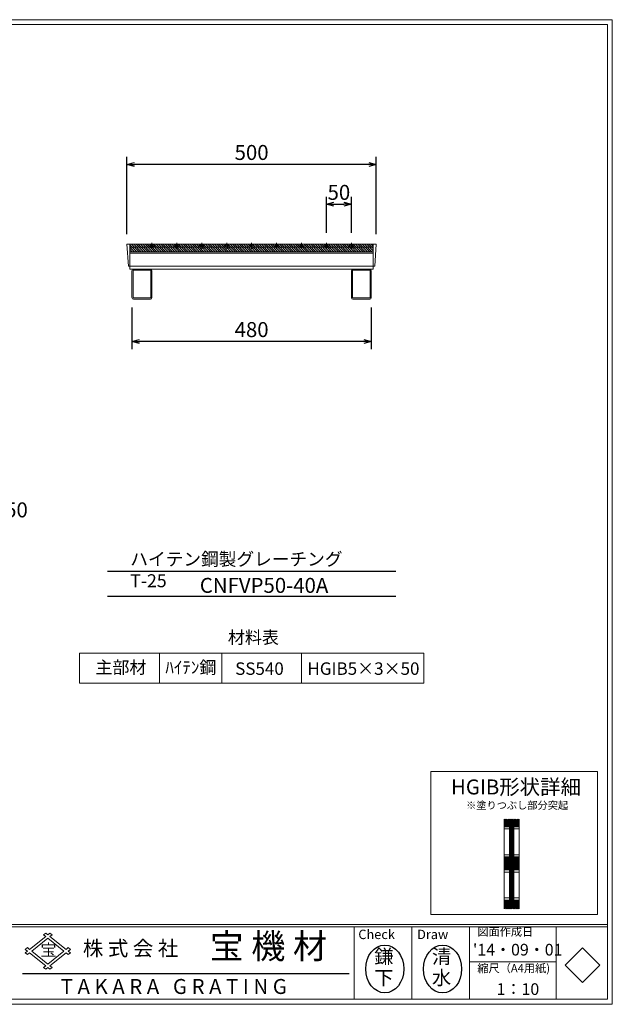
# Model space of a CAD drawing. Units: millimetres. Extents: x 0 to 2790, y 0 to 1973.
# Drawn here: x 1601 to 2790, y 0 to 1973 of the extents above; entities that cross this region are included whole.
import ezdxf

# ---------------------------------------------------------------- set-up
doc = ezdxf.new("R2010")
doc.units = ezdxf.units.MM
doc.linetypes.add('CENTER', pattern=[10, 6.25, -1.25, 1.25, -1.25])
for name, color, linetype, lineweight in [('エンボス', 4, 'Continuous', 5), ('寸法線', 2, 'Continuous', 9), ('嵩上断面', 112, 'Continuous', 13), ('本体', 7, 'Continuous', 13)]:
    doc.layers.add(name, color=color, linetype=linetype, lineweight=lineweight)
doc.layers.add('外枠', color=7, linetype='Continuous')
doc.dimstyles.new('ISO-25', dxfattribs={"dimscale": 10, "dimtxt": 3, "dimasz": 1.5, "dimexe": 1.5, "dimexo": 2, "dimgap": 0.5, "dimtad": 1, "dimdsep": 46, "dimtxsty": 'Standard', "dimblk": 'OPEN30', "dimcen": 2.5, "dimadec": 0, "dimazin": 0, "dimtfac": 1, "dimtmove": 0, "dimatfit": 0, "dimldrblk": 'OPEN30', "dimfxl": 1, "dimarcsym": 0})
pattern_1 = [(45, (-292.3178, -97.7998), (-1.122532, 1.122532), [])]

# ---------------------------------------------------------------- blocks, each defined once
blk = doc.blocks.new('_Open30')
at = {"color": 0, "linetype": 'ByBlock', "lineweight": -2}
for p, q in [((-1, 0.27), (0, 0)), ((0, 0), (-1, -0.27)), ((0, 0), (-1, 0))]:
    blk.add_line(p, q, dxfattribs=at)
blk = doc.blocks.new('*D7')
at = {"layer": 'Defpoints', "color": 0, "linetype": 'Continuous'}
for p in [(1816.3, 1683.3), (1816.3, 1523.3), (2316.3, 1523.3)]:
    blk.add_point(p, dxfattribs=at)
at = {"layer": '寸法線', "color": 0, "linetype": 'Continuous', "lineweight": -2}
for p, q in [((1816.3, 1543.3), (1816.3, 1698.3)), ((2316.3, 1543.3), (2316.3, 1698.3)), ((2301.3, 1683.3), (1831.3, 1683.3))]:
    blk.add_line(p, q, dxfattribs=at)
at = {"layer": '寸法線', "color": 0, "linetype": 'Continuous', "lineweight": -2, "xscale": 15, "yscale": 15, "zscale": 15, "rotation": 180}
blk.add_blockref('_Open30', (1816.3, 1683.3), dxfattribs=at)
at = {"layer": '寸法線', "color": 0, "linetype": 'Continuous', "lineweight": -2, "xscale": 15, "yscale": 15, "zscale": 15}
blk.add_blockref('_Open30', (2316.3, 1683.3), dxfattribs=at)
at = {"layer": '寸法線', "color": 0, "linetype": 'Continuous', "insert": (2066.3, 1703.3), "char_height": 30, "attachment_point": 5}
blk.add_mtext('500', dxfattribs=at)
blk = doc.blocks.new('*D8')
at = {"layer": 'Defpoints', "color": 0, "linetype": 'Continuous'}
for p in [(1826.3, 1416.3), (2306.3, 1416.3), (1826.3, 1328.3)]:
    blk.add_point(p, dxfattribs=at)
at = {"layer": '寸法線', "color": 0, "linetype": 'Continuous', "lineweight": -2}
for p, q in [((1826.3, 1396.3), (1826.3, 1313.3)), ((2306.3, 1396.3), (2306.3, 1313.3)), ((2291.3, 1328.3), (1841.3, 1328.3))]:
    blk.add_line(p, q, dxfattribs=at)
at = {"layer": '寸法線', "color": 0, "linetype": 'Continuous', "lineweight": -2, "xscale": 15, "yscale": 15, "zscale": 15, "rotation": 180}
blk.add_blockref('_Open30', (1826.3, 1328.3), dxfattribs=at)
at = {"layer": '寸法線', "color": 0, "linetype": 'Continuous', "lineweight": -2, "xscale": 15, "yscale": 15, "zscale": 15}
blk.add_blockref('_Open30', (2306.3, 1328.3), dxfattribs=at)
at = {"layer": '寸法線', "color": 0, "linetype": 'Continuous', "insert": (2066.3, 1348.3), "char_height": 30, "attachment_point": 5}
blk.add_mtext('480', dxfattribs=at)
blk = doc.blocks.new('TB6')
at = {"layer": '本体', "color": 1, "linetype": 'CENTER', "ltscale": 0.3}
for p, q in [((9, 0), (-3, 0)), ((3, 6), (3, -6))]:
    blk.add_line(p, q, dxfattribs=at)
at = {"layer": '本体', "color": 0, "linetype": 'Continuous'}
blk.add_circle((3, 0), 3, dxfattribs=at)
blk = doc.blocks.new('HGIB詳細')
at = {"layer": 'エンボス', "linetype": 'Continuous'}
h = blk.add_hatch(dxfattribs=at)
h.set_pattern_fill('ANSI31', color=256, scale=0.5, style=0)
h.set_pattern_definition(pattern_1)
h.paths.add_polyline_path([(-176.9, 191.2), (-187.7, 191.2), (-187.7, 175.7), (-176.9, 175.7)])
h.paths.add_polyline_path([(-157.5, 191.2), (-168.3, 191.2), (-168.3, 175.7), (-157.5, 175.7)])
h.paths.add_polyline_path([(-157.5, 115.2), (-168.3, 115.2), (-168.3, 89.3), (-157.5, 89.3)])
h.paths.add_polyline_path([(-176.9, 115.2), (-187.7, 115.2), (-187.7, 89.3), (-176.9, 89.3)])
h.paths.add_polyline_path([(-176.9, 28.8), (-187.7, 28.8), (-187.7, 11.2), (-176.9, 11.2)])
h.paths.add_polyline_path([(-157.5, 28.8), (-168.3, 28.8), (-168.3, 11.2), (-157.5, 11.2)])
h = blk.add_hatch(dxfattribs=at)
h.set_pattern_fill('ANSI31', color=256, scale=0.5, style=0)
h.set_pattern_definition(pattern_1)
h.paths.add_polyline_path([(-168.3, 191.2), (-176.9, 191.2), (-176.9, 11.2), (-168.3, 11.2)])
at = {"layer": 'エンボス', "lineweight": 0}
for p, q in [((-187.7, 191.2), (-187.7, 11.2)), ((-157.5, 191.2), (-157.5, 11.2))]:
    blk.add_line(p, q, dxfattribs=at)
at = {"layer": 'エンボス', "linetype": 'Continuous'}
for p, q in [((-176.9, 191.2), (-176.9, 11.2)), ((-168.3, 191.2), (-168.3, 11.2)), ((-187.7, 175.7), (-176.9, 175.7)), ((-187.7, 171.4), (-176.9, 171.4)), ((-168.3, 175.7), (-157.5, 175.7)), ((-168.3, 171.4), (-157.5, 171.4)), ((-187.7, 119.5), (-176.9, 119.5)), ((-168.3, 119.5), (-157.5, 119.5)), ((-187.7, 115.2), (-176.9, 115.2)), ((-168.3, 115.2), (-157.5, 115.2)), ((-187.7, 89.3), (-176.9, 89.3)), ((-187.7, 85), (-176.9, 85)), ((-168.3, 89.3), (-157.5, 89.3)), ((-168.3, 85), (-157.5, 85)), ((-187.7, 33.1), (-176.9, 33.1)), ((-187.7, 28.8), (-176.9, 28.8)), ((-168.3, 33.1), (-157.5, 33.1)), ((-168.3, 28.8), (-157.5, 28.8))]:
    blk.add_line(p, q, dxfattribs=at)
blk.add_lwpolyline([(-334.3, 286.2), (0, 286.2), (0, 0), (-334.3, 0)], close=True, dxfattribs=at)
blk.add_text('HGIB形状詳細', height=30, dxfattribs=at).set_placement((-294.1, 240.5))
at = {"layer": 'エンボス', "linetype": 'Continuous', "insert": (-263.8, 226.3), "char_height": 15, "width": 256.247, "attachment_point": 1}
blk.add_mtext('※塗りつぶし部分突起', dxfattribs=at)
blk = doc.blocks.new('*D26')
at = {"layer": 'Defpoints', "color": 0, "ltscale": 3}
for p in [(2266.3, 1603.3), (2216.3, 1526.3), (2266.3, 1526.3)]:
    blk.add_point(p, dxfattribs=at)
at = {"layer": '寸法線', "color": 0, "lineweight": -2, "ltscale": 3}
for p, q in [((2216.3, 1546.3), (2216.3, 1618.3)), ((2266.3, 1546.3), (2266.3, 1618.3)), ((2231.3, 1603.3), (2251.3, 1603.3))]:
    blk.add_line(p, q, dxfattribs=at)
at = {"layer": '寸法線', "color": 0, "lineweight": -2, "ltscale": 3, "xscale": 15, "yscale": 15, "zscale": 15, "rotation": 180}
blk.add_blockref('_Open30', (2216.3, 1603.3), dxfattribs=at)
at = {"layer": '寸法線', "color": 0, "lineweight": -2, "ltscale": 3, "xscale": 15, "yscale": 15, "zscale": 15}
blk.add_blockref('_Open30', (2266.3, 1603.3), dxfattribs=at)
at = {"layer": '寸法線', "color": 0, "ltscale": 3, "insert": (2241.3, 1623.3), "char_height": 30, "attachment_point": 5}
blk.add_mtext('50', dxfattribs=at)
blk = doc.blocks.new('清水')
at = {"layer": '外枠', "linetype": 'Continuous'}
blk.add_ellipse((61.7, -84.6), major_axis=(0, -47.9), ratio=0.8, dxfattribs=at)
at = {"layer": '外枠', "linetype": 'Continuous', "char_height": 28.175, "width": 43.853, "attachment_point": 1}
for s, insert in [('{\\fHG正楷書体-PRO|b0|i0|c128|p65;清}', (40.6, -45.6)), ('{\\fHG正楷書体-PRO|b0|i0|c128|p65;水}', (40.6, -88.1))]:
    blk.add_mtext(s, dxfattribs=dict(at, insert=insert))

msp = doc.modelspace()

# ---------------------------------------------------------------- hatches: boundary and pattern name
at = {"layer": 'エンボス', "ltscale": 3}
h = msp.add_hatch(dxfattribs=at)
h.set_pattern_fill('ANSI31', color=256, angle=-90)
h.set_pattern_definition([(315, (712.9067, 3547.4822), (2.245064, 2.245064), [])])
edge = h.paths.add_edge_path()
edge.add_line((2310.32, 1517.269), (2310.32, 1523.269))
edge.add_line((2310.32, 1523.269), (2266.32, 1523.269))
edge.add_arc((2266.32, 1520.269), 3, -90, 90, ccw=False)
edge.add_line((2266.32, 1517.269), (2310.32, 1517.269))
edge = h.paths.add_edge_path()
edge.add_arc((2266.32, 1520.269), 3, -270, -90, ccw=False)
edge.add_line((2266.32, 1523.269), (2216.32, 1523.269))
edge.add_arc((2216.32, 1520.269), 3, -90, 90, ccw=False)
edge.add_line((2216.32, 1517.269), (2266.32, 1517.269))
edge = h.paths.add_edge_path()
edge.add_arc((2216.32, 1520.269), 3, -270, -90, ccw=False)
edge.add_line((2216.32, 1523.269), (2166.32, 1523.269))
edge.add_arc((2166.32, 1520.269), 3, -90, 90, ccw=False)
edge.add_line((2166.32, 1517.269), (2216.32, 1517.269))
edge = h.paths.add_edge_path()
edge.add_arc((2166.32, 1520.269), 3, -270, -90, ccw=False)
edge.add_line((2166.32, 1523.269), (2116.32, 1523.269))
edge.add_arc((2116.32, 1520.269), 3, -90, 90, ccw=False)
edge.add_line((2116.32, 1517.269), (2166.32, 1517.269))
edge = h.paths.add_edge_path()
edge.add_arc((2116.32, 1520.269), 3, -270, -90, ccw=False)
edge.add_line((2116.32, 1523.269), (2066.32, 1523.269))
edge.add_arc((2066.32, 1520.269), 3, -90, 90, ccw=False)
edge.add_line((2066.32, 1517.269), (2116.32, 1517.269))
edge = h.paths.add_edge_path()
edge.add_arc((2066.32, 1520.269), 3, -270, -90, ccw=False)
edge.add_line((2066.32, 1523.269), (2016.32, 1523.269))
edge.add_arc((2016.32, 1520.269), 3, -90, 90, ccw=False)
edge.add_line((2016.32, 1517.269), (2066.32, 1517.269))
edge = h.paths.add_edge_path()
edge.add_arc((2016.32, 1520.269), 3, -270, -90, ccw=False)
edge.add_line((2016.32, 1523.269), (1966.32, 1523.269))
edge.add_arc((1966.32, 1520.269), 3, -90, 90, ccw=False)
edge.add_line((1966.32, 1517.269), (2016.32, 1517.269))
edge = h.paths.add_edge_path()
edge.add_arc((1966.32, 1520.269), 3, -270, -90, ccw=False)
edge.add_line((1966.32, 1523.269), (1822.32, 1523.269))
edge.add_line((1822.32, 1523.269), (1822.32, 1517.269))
edge.add_line((1822.32, 1517.269), (1966.32, 1517.269))
h.paths.add_polyline_path([(2310.32, 1508.269), (2310.32, 1517.269), (2266.32, 1517.269), (2216.32, 1517.269), (2166.32, 1517.269), (2116.32, 1517.269), (2066.32, 1517.269), (2016.32, 1517.269), (1966.32, 1517.269), (1822.32, 1517.269), (1822.32, 1508.269)])

# ---------------------------------------------------------------- linework, layer by layer
at = {"layer": '外枠', "lineweight": 9, "ltscale": 80}
for p, q in [((2789.511, 1973.269), (0, 1973.269)), ((2789.511, 0), (2789.511, 1973.269)), ((0, 0), (2789.511, 0))]:
    msp.add_line(p, q, dxfattribs=at)
at = {"layer": '外枠', "lineweight": 9, "ltscale": 100}
for p, q in [((10, 1963.878), (2780.12, 1963.878)), ((2780.12, 1963.878), (2780.12, 10)), ((10, 10), (2780.12, 10))]:
    msp.add_line(p, q, dxfattribs=at)
at = {"layer": '外枠', "ltscale": 3}
for p, q in [((1777.547, 868.047), (2355.493, 868.047)), ((1816.26, 868.047), (2316.381, 868.047)), ((1777.148, 818.047), (2355.493, 818.047)), ((1607.072, 61.671), (2262.174, 61.671))]:
    msp.add_line(p, q, dxfattribs=at)
at = {"layer": '外枠', "linetype": 'Continuous', "lineweight": 9, "ltscale": 100}
for p, q in [((10, 160.095), (2780.12, 160.095)), ((10, 155.399), (2780.12, 155.399)), ((1653.436, 142.863), (1649.123, 139.412)), ((1649.123, 139.412), (1653.436, 135.961)), ((1653.436, 142.863), (1657.75, 139.412)), ((1662.064, 142.863), (1657.75, 139.412)), ((1662.064, 142.863), (1666.378, 139.412)), ((1666.378, 139.412), (1662.064, 135.961)), ((2271.731, 155.399), (2271.731, 10)), ((2387.386, 155.399), (2387.386, 10)), ((2503.04, 155.399), (2503.04, 10)), ((2676.662, 155.399), (2676.662, 10)), ((1653.436, 135.961), (1621.092, 110.085)), ((1657.75, 132.51), (1625.405, 106.634)), ((1657.75, 132.51), (1690.095, 106.634)), ((1662.064, 135.961), (1694.409, 110.085)), ((1616.778, 113.536), (1612.464, 110.085)), ((1616.778, 106.634), (1612.464, 110.085)), ((1616.778, 106.634), (1612.464, 103.183)), ((1616.778, 99.732), (1612.464, 103.183)), ((1621.092, 110.085), (1616.778, 113.536)), ((1621.092, 103.183), (1616.778, 99.732)), ((1653.436, 77.307), (1621.092, 103.183)), ((1657.75, 80.758), (1625.405, 106.634)), ((1690.095, 106.634), (1657.75, 80.758)), ((1694.409, 103.183), (1662.064, 77.307)), ((1698.723, 113.536), (1694.409, 110.085)), ((1694.409, 103.183), (1698.723, 99.732)), ((1698.723, 113.536), (1703.037, 110.085)), ((1703.037, 110.085), (1698.723, 106.634)), ((1698.723, 106.634), (1703.037, 103.183)), ((1703.037, 103.183), (1698.723, 99.732)), ((2729.64, 113.462), (2694.775, 78.597)), ((2764.504, 78.597), (2729.64, 113.462)), ((2676.662, 85.048), (2503.04, 85.048)), ((1653.436, 77.307), (1649.123, 73.856)), ((1653.436, 70.405), (1649.123, 73.856)), ((1657.75, 73.856), (1653.436, 70.405)), ((1662.064, 70.405), (1657.75, 73.856)), ((1666.378, 73.856), (1662.064, 77.307)), ((1666.378, 73.856), (1662.064, 70.405)), ((2694.775, 78.597), (2729.64, 43.733)), ((2729.64, 43.733), (2764.504, 78.597))]:
    msp.add_line(p, q, dxfattribs=at)
at = {"layer": '外枠', "linetype": 'Continuous'}
msp.add_ellipse((2333.411, 70.801), major_axis=(0, -47.859), ratio=0.8, dxfattribs=at)
at = {"layer": '嵩上断面'}
for p, q in [((1826.32, 1470.269), (1826.32, 1416.269)), ((1829.32, 1473.269), (1863.32, 1473.269)), ((1866.32, 1470.269), (1866.32, 1416.269)), ((2266.32, 1470.269), (2266.32, 1416.269)), ((2303.32, 1473.269), (2269.32, 1473.269)), ((2306.32, 1470.269), (2306.32, 1416.269)), ((1863.32, 1413.269), (1829.32, 1413.269)), ((2269.32, 1413.269), (2303.32, 1413.269))]:
    msp.add_line(p, q, dxfattribs=at)
at = {"layer": '嵩上断面', "linetype": 'Continuous'}
for points in [[(1864.02, 1470.969), (1864.02, 1415.569), (1828.62, 1415.569), (1828.62, 1470.969)], [(2268.62, 1470.969), (2268.62, 1415.569), (2304.02, 1415.569), (2304.02, 1470.969)]]:
    msp.add_lwpolyline(points, close=True, dxfattribs=at)
at = {"layer": '嵩上断面'}
for centre, start, end in [((1829.32, 1470.269), 90, 180), ((1863.32, 1470.269), 0, 90), ((2269.32, 1470.269), 90, 180), ((2303.32, 1470.269), 0, 90), ((1829.32, 1416.269), 180, 270), ((1863.32, 1416.269), 270, 0), ((2269.32, 1416.269), 180, 270), ((2303.32, 1416.269), 270, 0)]:
    msp.add_arc(centre, 3, start, end, dxfattribs=at)
at = {"layer": '本体', "linetype": 'Continuous'}
for p, q in [((1816.32, 1523.269), (1822.32, 1523.269)), ((1816.32, 1523.269), (1819.32, 1479.269)), ((1822.32, 1523.269), (1822.32, 1473.269)), ((2310.32, 1523.269), (1822.32, 1523.269)), ((2316.32, 1523.269), (2310.32, 1523.269)), ((2310.32, 1523.269), (2310.32, 1473.269)), ((2316.32, 1523.269), (2313.32, 1479.269)), ((2310.32, 1517.269), (1822.32, 1517.269)), ((2310.32, 1508.269), (1822.32, 1508.269)), ((2310.32, 1505.269), (1822.32, 1505.269)), ((1819.32, 1479.269), (1822.32, 1479.269)), ((2310.32, 1479.269), (1822.32, 1479.269)), ((2310.32, 1473.269), (1822.32, 1473.269)), ((2313.32, 1479.269), (2310.32, 1479.269))]:
    msp.add_line(p, q, dxfattribs=at)
at = {"layer": '本体', "ltscale": 3}
for p, q in [((1721.32, 703.596), (2411.32, 703.596)), ((1721.32, 703.596), (1721.32, 643.596)), ((1881.32, 703.596), (1881.32, 643.596)), ((2006.32, 703.596), (2006.32, 643.596)), ((2166.32, 703.596), (2166.32, 643.596)), ((2411.32, 703.596), (2411.32, 643.596)), ((1721.32, 643.596), (2411.32, 643.596))]:
    msp.add_line(p, q, dxfattribs=at)

# ---------------------------------------------------------------- block references
at = {"layer": '寸法線', "ltscale": 3}
msp.add_blockref('清水', (2387.386, 155.399), dxfattribs=at)
at = {"layer": '本体', "linetype": 'Continuous', "rotation": 270}
for p in [(1866.32, 1523.269), (1916.32, 1523.269), (1966.32, 1523.269), (2016.32, 1523.269), (2066.32, 1523.269), (2116.32, 1523.269), (2166.32, 1523.269), (2216.32, 1523.269), (2266.32, 1523.269)]:
    msp.add_blockref('TB6', p, dxfattribs=at)
at = {"layer": '本体', "ltscale": 3}
msp.add_blockref('HGIB詳細', (2760.12, 180.095), dxfattribs=at)

# ---------------------------------------------------------------- texts
at = {"layer": '外枠', "linetype": 'Continuous', "lineweight": 9, "ltscale": 100, "attachment_point": 1}
for s, insert, char_height, width in [('ハイテン鋼製グレーチング T-25', (1823.049, 905.216), 26, 499.43814), ('\\A1;CNFVP50-40A', (1962.403, 854.583), 30, 299.60319), ('材料表', (2018.706, 747.736), 25, 1015.1375), ('主部材', (1753.157, 687.736), 25, 109.29135), ('ﾊｲﾃﾝ鋼', (1893.376, 687.736), 25, 207.8885), ('SS540', (2033.346, 685.261), 25, 100.75961), ('HGIB5×3×50', (2178.199, 685.261), 25, 237.55655), ('宝 機 材', (1982.247, 141.531), 50, 269.1378), ('Check', (2280.29, 149.513), 18.7831, 274.13809), ('Draw', (2398.035, 149.513), 18.7831, 274.13809), ('図面作成日', (2518.898, 153.73), 16.4352, 274.1381), ('{\\fＭＳ ゴシック|b0|i0|c128|p49;宝}', (1642.841, 120.818), 23.95394, 23.85059), ('株 式 会 社', (1728.021, 127.167), 30, 282.8297), ("'14・09・01", (2509.986, 121.221), 23.4788, 274.1381), ('縮尺（A4用紙)', (2518.898, 80.525), 16.4352, 274.1381), ('T A K A R A   G R A T I N G', (1683.622, 50.715), 30.00024, 539.48276), ('1：10', (2557.587, 42.242), 23.4788, 274.1381)]:
    msp.add_mtext(s, dxfattribs=dict(at, insert=insert, char_height=char_height, width=width))
at = {"layer": '外枠', "linetype": 'Continuous', "char_height": 28.17461, "width": 43.8527, "attachment_point": 1}
for s, insert in [('{\\fHGSeikaishotaiPRO|b0|i0|c128|p65;鎌}', (2312.284, 109.78)), ('{\\fHGSeikaishotaiPRO|b0|i0|c128|p65;下}', (2312.284, 67.25))]:
    msp.add_mtext(s, dxfattribs=dict(at, insert=insert))
at = {"layer": '寸法線', "linetype": 'Continuous', "insert": (1347.992, 966.511), "char_height": 30, "attachment_point": 7}
msp.add_mtext('HGIB5×3×50', dxfattribs=at)

# ---------------------------------------------------------------- dimensions: what is measured, and where the dimension line sits
at = {"layer": '寸法線', "linetype": 'Continuous'}
for base, p1, p2, picture, middle in [((1816.32, 1683.269), (2316.32, 1523.269), (1816.32, 1523.269), '*D7', (2066.32, 1703.269)), ((1826.32, 1328.269), (2306.32, 1416.269), (1826.32, 1416.269), '*D8', (2066.32, 1348.269))]:
    dim = msp.add_linear_dim(base=base, p1=p1, p2=p2, dimstyle='ISO-25', dxfattribs=at)
    dim.commit()
    dim.dimension.update_dxf_attribs({"geometry": picture, "text_midpoint": middle})
at = {"layer": '寸法線', "ltscale": 3}
dim = msp.add_linear_dim(base=(2266.32, 1603.269), p1=(2216.32, 1526.269), p2=(2266.32, 1526.269), dimstyle='ISO-25', dxfattribs=at)
dim.commit()
dim.dimension.update_dxf_attribs({"geometry": '*D26', "text_midpoint": (2241.32, 1623.269)})

doc.saveas('drawing.dxf')
